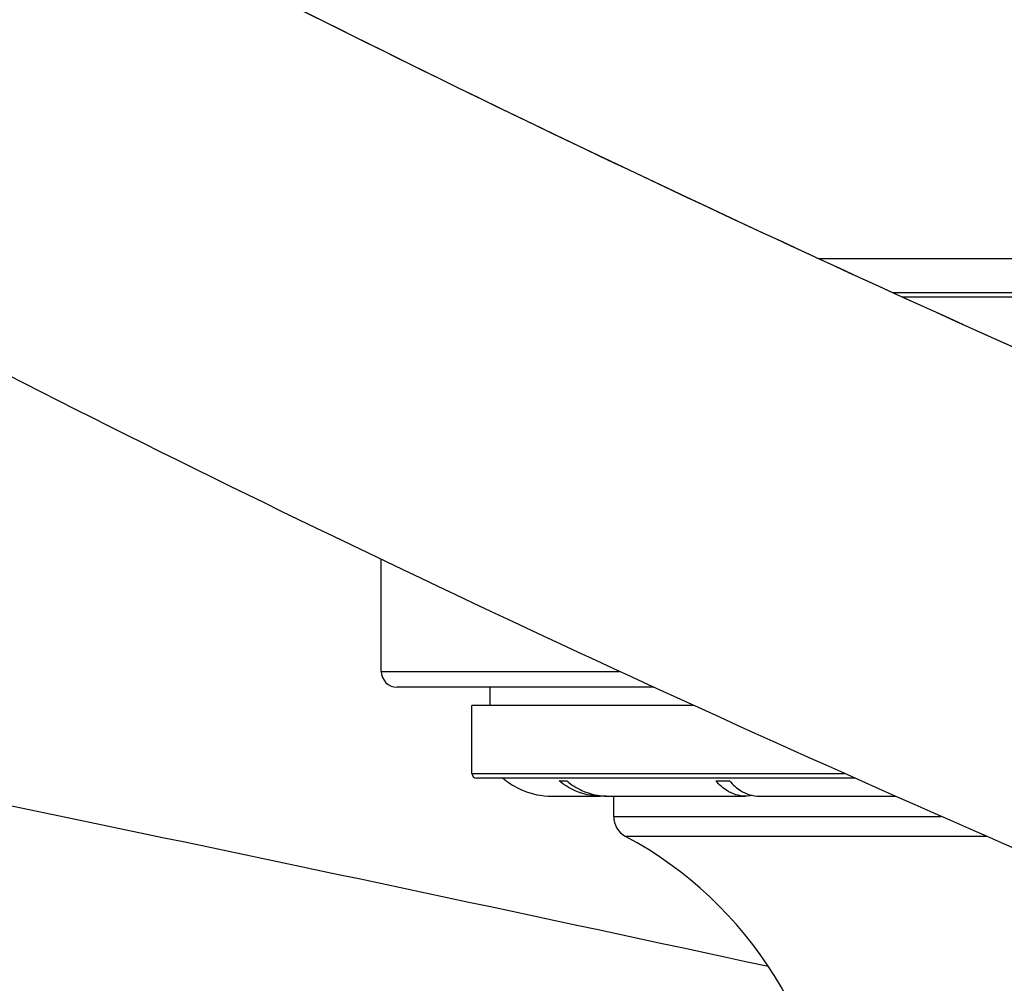
# Model space of a CAD drawing. Units: millimetres. Extents: x 57 to 2064, y 57 to 1443.
# Drawn here: x 1726 to 1769, y 1247 to 1289 of the extents above; entities that cross this region are included whole.
import ezdxf

# ---------------------------------------------------------------- set-up
doc = ezdxf.new("R2010")
doc.units = ezdxf.units.MM
doc.header["$LTSCALE"] = 7.142857
for name, color, linetype, lineweight, true_color in [('Dimension (ISO)', 7, 'Continuous', 18, 0x00003f), ('Visible (ISO)', 7, 'Continuous', 25, 0x00003f), ('Visible Narrow (ISO)', 7, 'Continuous', 25, 0x00003f)]:
    doc.layers.add(name, color=color, linetype=linetype, lineweight=lineweight, true_color=true_color)
doc.styles.add('Samuel Heath (ISO)', font='tahoma.ttf')
doc.dimstyles.new('Samuel Heath (ISO)', dxfattribs={"dimscale": 7.142857, "dimtxt": 3, "dimasz": 2.5, "dimexe": 1, "dimexo": 1.5, "dimgap": 0.762, "dimtad": 0, "dimtih": 1, "dimtoh": 1, "dimdec": 4, "dimlfac": 0.03937, "dimrnd": 1e-08, "dimzin": 1, "dimdsep": 46, "dimlunit": 5, "dimtxsty": 'Samuel Heath (ISO)', "dimcen": 0.09, "dimdle": 10, "dimclrd": 256, "dimclre": 256, "dimclrt": 256, "dimazin": 0, "dimtfac": 1, "dimtmove": 0, "dimatfit": 3, "dimfxl": 0, "dimfrac": 2, "dimtolj": 1, "dimtzin": 0, "dimlwd": 15, "dimlwe": 15, "dimarcsym": 0})

# ---------------------------------------------------------------- blocks, each defined once
blk = doc.blocks.new('*D17')
at = {"layer": 'Defpoints', "color": 0, "transparency": 16777216}
for p in [(1636.299, 1258.783), (1774.91, 1216.733), (1636.299, 989.455)]:
    blk.add_point(p, dxfattribs=at)
at = {"layer": 'Dimension (ISO)', "color": 176, "lineweight": 15, "true_color": 0x000080, "transparency": 16777216}
for p, q in [((1636.299, 1248.068), (1636.299, 982.312)), ((1774.91, 1206.018), (1774.91, 982.312)), ((1654.156, 989.455), (1757.053, 989.455)), ((1774.91, 989.455), (1918.585, 989.455))]:
    blk.add_line(p, q, dxfattribs=at)
at = {"layer": 'Dimension (ISO)', "color": 176, "true_color": 0x000080, "transparency": 16777216}
for points in [[(1654.156, 992.431), (1654.156, 986.479), (1636.299, 989.455)], [(1757.053, 992.431), (1757.053, 986.479), (1774.91, 989.455)]]:
    blk.add_solid(points, dxfattribs=at)
at = {"layer": 'Dimension (ISO)', "color": 176, "lineweight": 18, "true_color": 0x000080, "transparency": 16777216, "insert": (1965.072, 1002.983), "char_height": 21.4286, "attachment_point": 2, "style": 'Samuel Heath (ISO)'}
blk.add_mtext('\\A1;5 7/16', dxfattribs=at)
blk = doc.blocks.new('*D18')
at = {"layer": 'Defpoints', "color": 0, "transparency": 16777216}
for p in [(1821.91, 1353.083), (1774.91, 1216.733), (1821.91, 1027.178)]:
    blk.add_point(p, dxfattribs=at)
at = {"layer": 'Dimension (ISO)', "color": 176, "lineweight": 15, "true_color": 0x000080, "transparency": 16777216}
for p, q in [((1821.91, 1342.368), (1821.91, 1020.035)), ((1774.91, 1206.018), (1774.91, 1020.035)), ((1757.053, 1027.178), (1739.196, 1027.178)), ((1774.91, 1027.178), (1821.91, 1027.178)), ((1839.767, 1027.178), (1908.919, 1027.178))]:
    blk.add_line(p, q, dxfattribs=at)
at = {"layer": 'Dimension (ISO)', "color": 176, "true_color": 0x000080, "transparency": 16777216}
for points in [[(1757.053, 1030.154), (1757.053, 1024.202), (1774.91, 1027.178)], [(1839.767, 1030.154), (1839.767, 1024.202), (1821.91, 1027.178)]]:
    blk.add_solid(points, dxfattribs=at)
at = {"layer": 'Dimension (ISO)', "color": 176, "lineweight": 18, "true_color": 0x000080, "transparency": 16777216, "insert": (1946.577, 1040.706), "char_height": 21.4286, "attachment_point": 2, "style": 'Samuel Heath (ISO)'}
blk.add_mtext('\\A1;1 7/8', dxfattribs=at)

msp = doc.modelspace()

# ---------------------------------------------------------------- linework, layer by layer
at = {"layer": 'Visible (ISO)'}
for p, q in [((1810.90997, 1277.38257), (1764.21829, 1277.38257)), ((1741.65997, 1260.68257), (1741.65997, 1265.61923)), ((1753.69441, 1259.98257), (1742.35997, 1259.98257)), ((1746.45997, 1259.18257), (1746.45997, 1259.98257)), ((1755.44357, 1259.18257), (1745.65997, 1259.18257)), ((1745.65997, 1256.18257), (1745.65997, 1259.18257)), ((1762.54375, 1255.98257), (1745.85997, 1255.98257)), ((1747.17434, 1255.85641), (1747.17434, 1255.85863)), ((1749.16308, 1255.18257), (1751.31542, 1255.18257)), ((1751.50465, 1255.18257), (1751.64718, 1255.18257)), ((1751.64718, 1255.18257), (1757.71661, 1255.18257)), ((1751.90997, 1254.29218), (1751.90997, 1255.18257)), ((1758.32038, 1255.18257), (1764.34486, 1255.18257))]:
    msp.add_line(p, q, dxfattribs=at)
for centre, radius, start, end in [((1742.35997, 1260.68257), 0.7, 180, 270), ((1745.85997, 1256.18257), 0.2, 180, 270), ((1749.15997, 1258.44507), 3.2625, 229.00696, 232.509945), ((1752.90997, 1254.29218), 1, 180, 241.776207), ((1744.16102, 1237.9917), 17.5, 2.199671, 61.776207)]:
    msp.add_arc(centre, radius, start, end, dxfattribs=at)
for points, knots in [([(1967.41403, 1210.74165), (1967.41397, 1210.74153), (1967.34263, 1210.73668), (1966.75431, 1210.74595), (1965.52587, 1210.83364), (1962.45348, 1211.23812), (1960.66451, 1211.52029), (1956.205, 1212.32282), (1953.43901, 1212.87249), (1947.02698, 1214.25301), (1943.33139, 1215.10105), (1935.07208, 1217.10649), (1930.474, 1218.2772), (1920.35513, 1220.97215), (1914.79643, 1222.51282), (1902.58448, 1226.03468), (1895.87856, 1228.04187), (1881.00711, 1232.66752), (1872.76426, 1235.33126), (1854.06591, 1241.62572), (1843.49564, 1245.34357), (1818.27701, 1254.65702), (1803.46755, 1260.46102), (1774.54833, 1272.62375), (1760.43279, 1278.95432), (1733.16536, 1292.17513), (1720.01311, 1299.06608), (1707.7712, 1306.13265)], [0.583132957, 0.583132957, 0.583132957, 0.583132957, 0.588701594, 0.588701594, 0.611672062, 0.611672062, 0.632047164, 0.632047164, 0.655507311, 0.655507311, 0.680631783, 0.680631783, 0.707004232, 0.707004232, 0.734887924, 0.734887924, 0.765091831, 0.765091831, 0.799126749, 0.799126749, 0.839911634, 0.839911634, 0.894618499, 0.894618499, 0.947309249, 0.947309249, 1, 1, 1, 1]), ([(1816.66038, 1255.39413), (1819.32055, 1254.77602), (1821.9508, 1254.16144), (1835.28384, 1251.029), (1845.4965, 1248.57218), (1862.90862, 1244.28942), (1870.30566, 1242.43445), (1889.16924, 1237.61495), (1899.94793, 1234.7619), (1917.03381, 1230.08115), (1923.79765, 1228.16963), (1935.08408, 1224.87755), (1939.79133, 1223.4605), (1947.89347, 1220.93915), (1951.3685, 1219.81823), (1957.4717, 1217.77062), (1960.1231, 1216.8392), (1967.28834, 1214.183), (1970.45943, 1212.91763), (1974.46422, 1210.47689), (1975.54913, 1209.99858), (1977.87687, 1207.02066), (1978.63445, 1205.91717), (1979.46826, 1203.00328), (1979.65714, 1201.59675), (1979.35625, 1198.86182), (1978.97214, 1197.59414), (1977.85951, 1195.41041), (1977.14741, 1194.50827), (1975.62893, 1193.00649), (1974.83571, 1192.47534), (1973.25649, 1191.59187), (1972.52621, 1191.32826), (1970.88631, 1190.82893), (1970.13536, 1190.7215), (1967.50669, 1190.43023), (1966.09306, 1190.53206), (1960.97277, 1190.96383), (1956.76559, 1191.63994), (1948.02628, 1193.35842), (1944.16931, 1194.18871), (1935.67825, 1196.15394), (1931.04885, 1197.2874), (1920.93194, 1199.89425), (1915.4227, 1201.37698), (1903.38379, 1204.75722), (1896.81153, 1206.67516), (1882.3229, 1211.07279), (1874.338, 1213.59069), (1856.38156, 1219.4861), (1846.30447, 1222.93702), (1822.68978, 1231.4073), (1808.99312, 1236.59199), (1778.36964, 1248.9344), (1761.40565, 1256.27406), (1728.47751, 1271.843), (1712.51407, 1280.07097), (1697.67259, 1288.63813)], [0.314888226, 0.314888226, 0.314888226, 0.314888226, 0.32111752, 0.32111752, 0.346836805, 0.346836805, 0.36749317, 0.36749317, 0.402308873, 0.402308873, 0.428976267, 0.428976267, 0.451560961, 0.451560961, 0.472098721, 0.472098721, 0.491968338, 0.491968338, 0.533355617, 0.533355617, 0.548532352, 0.548532352, 0.554076236, 0.554076236, 0.557513996, 0.557513996, 0.560341287, 0.560341287, 0.563220833, 0.563220833, 0.566642903, 0.566642903, 0.57108184, 0.57108184, 0.578342512, 0.578342512, 0.599455704, 0.599455704, 0.641999078, 0.641999078, 0.669474117, 0.669474117, 0.69682051, 0.69682051, 0.72500643, 0.72500643, 0.754990591, 0.754990591, 0.788192297, 0.788192297, 0.827103854, 0.827103854, 0.877254486, 0.877254486, 0.938627243, 0.938627243, 1, 1, 1, 1]), ([(1671.67247, 1265.49815), (1679.87439, 1263.91524), (1687.97635, 1262.32452), (1717.84141, 1256.36709), (1738.85074, 1251.98515), (1758.73366, 1247.68128)], [0.2192157133, 0.2192157133, 0.2192157133, 0.2192157133, 0.2343094408, 0.2343094408, 0.2756607456, 0.2756607456, 0.2756607456, 0.2756607456]), ([(1747.17434, 1255.85863), (1747.40362, 1255.68237), (1747.66708, 1255.53337), (1748.28643, 1255.27684), (1748.76038, 1255.18257), (1749.16308, 1255.18257)], [0.282078263, 0.282078263, 0.282078263, 0.282078263, 0.362380983, 0.362380983, 0.483190376, 0.483190376, 0.483190376, 0.483190376]), ([(1749.50574, 1255.85863), (1749.56165, 1255.85713), (1749.61697, 1255.85641), (1749.67162, 1255.85641), (1749.72627, 1255.85641), (1749.7816, 1255.85713), (1749.8375, 1255.85863)], [-0.0395358568, -0.0395358568, -0.0395358568, -0.0395358568, 0, 0, 0, 0.0395358572, 0.0395358572, 0.0395358572, 0.0395358572]), ([(1751.48124, 1255.18861), (1751.4249, 1255.18462), (1751.36945, 1255.18257), (1750.94898, 1255.18257), (1750.5177, 1255.27684), (1749.95412, 1255.53337), (1749.71438, 1255.68237), (1749.50574, 1255.85863)], [1.431770111, 1.431770111, 1.431770111, 1.431770111, 1.449583841, 1.449583841, 1.570393234, 1.570393234, 1.650695954, 1.650695954, 1.650695954, 1.650695954]), ([(1749.8375, 1255.85863), (1750.04613, 1255.68237), (1750.28587, 1255.53337), (1750.84946, 1255.27684), (1751.28074, 1255.18257), (1751.64718, 1255.18257)], [0.282078263, 0.282078263, 0.282078263, 0.282078263, 0.362380983, 0.362380983, 0.483190376, 0.483190376, 0.483190376, 0.483190376]), ([(1756.41188, 1255.85863), (1756.51361, 1255.85713), (1756.6143, 1255.85641), (1756.71376, 1255.85641), (1756.81322, 1255.85641), (1756.91391, 1255.85713), (1757.01564, 1255.85863)], [-0.0395358568, -0.0395358568, -0.0395358568, -0.0395358568, 0, 0, 0, 0.0395358572, 0.0395358572, 0.0395358572, 0.0395358572]), ([(1758.01818, 1255.21838), (1757.91512, 1255.19506), (1757.81277, 1255.18257), (1757.45242, 1255.18257), (1757.14147, 1255.27684), (1756.73514, 1255.53337), (1756.5623, 1255.68237), (1756.41188, 1255.85863)], [1.405613344, 1.405613344, 1.405613344, 1.405613344, 1.449583841, 1.449583841, 1.570393234, 1.570393234, 1.650695954, 1.650695954, 1.650695954, 1.650695954]), ([(1757.01564, 1255.85863), (1757.16607, 1255.68237), (1757.33891, 1255.53337), (1757.74524, 1255.27684), (1758.05618, 1255.18257), (1758.32038, 1255.18257)], [0.282078263, 0.282078263, 0.282078263, 0.282078263, 0.362380983, 0.362380983, 0.483190376, 0.483190376, 0.483190376, 0.483190376]), ([(1751.57611, 1255.18372), (1751.55205, 1255.18296), (1751.52822, 1255.18257), (1751.47346, 1255.18257), (1751.4418, 1255.18325), (1751.40977, 1255.18458)], [1.4418586474, 1.4418586474, 1.4418586474, 1.4418586474, 1.4495838406, 1.4495838406, 1.4598068287, 1.4598068287, 1.4598068287, 1.4598068287])]:
    msp.add_open_spline(points, degree=3, knots=knots, dxfattribs=at)
at = {"layer": 'Visible Narrow (ISO)'}
for p, q in [((1812.40997, 1278.88257), (1760.94302, 1278.88257)), ((1808.15997, 1277.18257), (1764.65779, 1277.18257)), ((1741.65997, 1260.68257), (1752.17233, 1260.68257)), ((1745.65997, 1256.18257), (1762.09511, 1256.18257)), ((1751.90997, 1254.29218), (1766.36184, 1254.29218)), ((1768.37065, 1253.41107), (1752.43706, 1253.41107))]:
    msp.add_line(p, q, dxfattribs=at)
msp.add_open_spline([(1816.7114, 1255.37377), (1828.58013, 1252.6158), (1839.853, 1249.92824), (1850.47512, 1247.33473), (1874.15622, 1241.55272), (1894.60178, 1236.23846), (1911.4919, 1231.58651), (1927.82195, 1227.08881), (1940.82856, 1223.20999), (1950.47655, 1220.06658), (1960.3579, 1216.84714), (1966.71967, 1214.39855), (1969.81861, 1212.77594), (1973.22291, 1210.99345), (1972.70631, 1210.20473), (1968.93768, 1210.39994), (1965.36692, 1210.58489), (1958.87442, 1211.65407), (1950.0705, 1213.57179), (1941.20895, 1215.50207), (1929.99773, 1218.29446), (1917.07508, 1221.89159), (1904.00204, 1225.53058), (1889.1765, 1229.99333), (1873.27058, 1235.20132), (1857.48512, 1240.36986), (1840.63457, 1246.27282), (1823.40971, 1252.80773), (1806.44937, 1259.24228), (1789.12642, 1266.28972), (1772.13976, 1273.82226), (1753.8415, 1281.93641), (1735.93101, 1290.61597), (1719.33953, 1299.64893), (1715.40496, 1301.79104), (1711.54486, 1303.95271), (1707.7719, 1306.13063)], degree=3, knots=[0.314925415, 0.314925415, 0.314925415, 0.314925415, 0.342747256, 0.342747256, 0.342747256, 0.404773657, 0.404773657, 0.404773657, 0.464743258, 0.464743258, 0.464743258, 0.526163334, 0.526163334, 0.526163334, 0.59363563, 0.59363563, 0.59363563, 0.657565302, 0.657565302, 0.657565302, 0.721913476, 0.721913476, 0.721913476, 0.787010509, 0.787010509, 0.787010509, 0.851614526, 0.851614526, 0.851614526, 0.915226446, 0.915226446, 0.915226446, 0.983750046, 0.983750046, 0.983750046, 1, 1, 1, 1], dxfattribs=at)

# ---------------------------------------------------------------- dimensions: what is measured, and where the dimension line sits
at = {"layer": 'Dimension (ISO)', "color": 176, "lineweight": 18, "true_color": 0x000080}
dim = msp.add_linear_dim(base=(1821.90997, 1027.17796), p1=(1774.90997, 1216.73257), p2=(1821.90997, 1353.08257), dimstyle='Samuel Heath (ISO)', override={"dimgap": 0.762, "dimtih": 0, "dimtoh": 0, "dimdec": 4, "dimlfac": 0.03937, "dimtol": 0, "dimlim": 0, "dimtp": 0, "dimtm": 0, "dimtdec": 2, "dimtofl": 1, "dimatfit": 1}, dxfattribs=at)
dim.commit()
dim.dimension.update_dxf_attribs({"geometry": '*D18', "text_midpoint": (1946.5766, 1027.17796), "dimtype": 160})
dim = msp.add_linear_dim(base=(1636.2992, 989.455), p1=(1774.90997, 1216.73257), p2=(1636.2992, 1258.78257), angle=180, dimstyle='Samuel Heath (ISO)', override={"dimgap": 0.762, "dimtih": 0, "dimtoh": 0, "dimdec": 4, "dimlfac": 0.03937, "dimtol": 0, "dimlim": 0, "dimtp": 0, "dimtm": 0, "dimtdec": 2, "dimtofl": 0, "dimatfit": 2}, dxfattribs=at)
dim.commit()
dim.dimension.update_dxf_attribs({"geometry": '*D17', "text_midpoint": (1965.07173, 989.455), "dimtype": 160})

doc.saveas('drawing.dxf')
